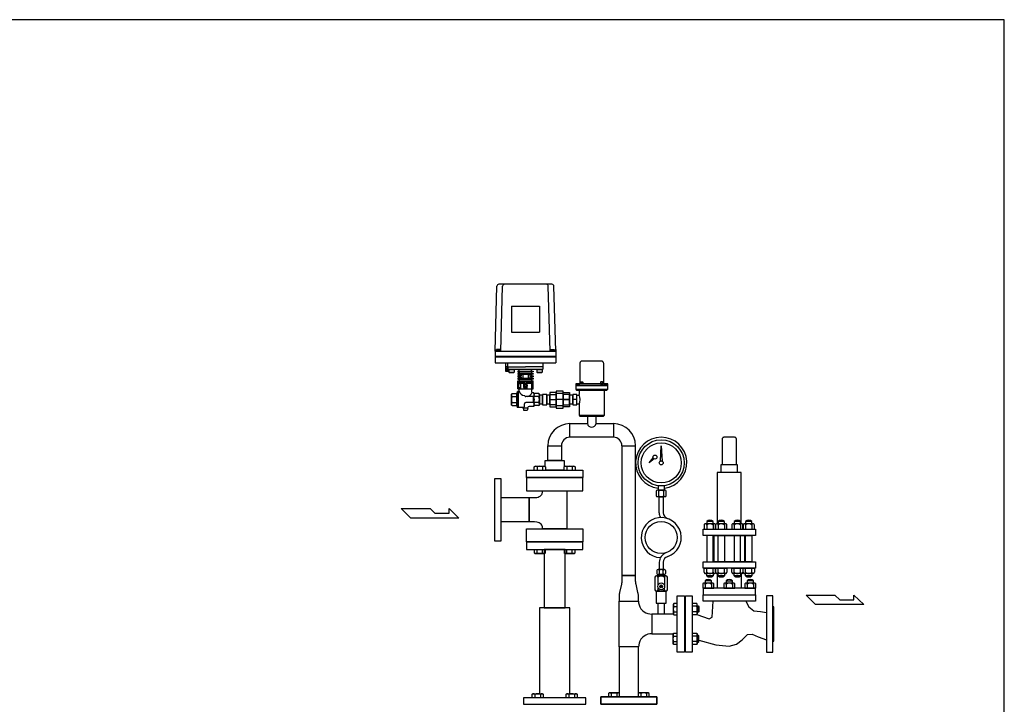
# Model space of a CAD drawing. Extents: x 180 to 4090, y 70 to 2820.
# Drawn here: x 1632 to 4090, y 1111 to 2820 of the extents above; entities that cross this region are included whole.
import ezdxf

# ---------------------------------------------------------------- set-up
doc = ezdxf.new("R2010")
doc.units = 0
doc.header["$LTSCALE"] = 40
doc.header["$MEASUREMENT"] = 0
doc.layers.get('0').update_dxf_attribs({"linetype": 'CONTINUOUS'})

# ---------------------------------------------------------------- blocks, each defined once
blk = doc.blocks.new('M16BS')
for p, q in [((8.7, 13.9), (0, 13.9)), ((8.7, 6.9), (0, 6.9)), ((10, 11.6), (8.7, 13.9)), ((10, -11.6), (10, 11.6)), ((8.7, -6.9), (0, -6.9)), ((0, -13.9), (8.7, -13.9)), ((8.7, -13.9), (10, -11.6))]:
    blk.add_line(p, q)
for centre, radius, start, end in [((3.2, 10.4), 6.54, 327.9995, 32.0005), ((-14.9, 0), 24.7, 343.6802, 16.3198), ((3.2, -10.4), 6.54, 327.9996, 32.0004)]:
    blk.add_arc(centre, radius, start, end)

msp = doc.modelspace()

# ---------------------------------------------------------------- linework, layer by layer
for p, q in [((2818.9, 1992.7), (2823.3, 2154.8)), ((2960.5, 2159.7), (2828.3, 2159.7)), ((2832.9, 1992.7), (2837.3, 2154.8)), ((2955.9, 1992.7), (2951.5, 2154.8)), ((2969.9, 1992.7), (2965.5, 2154.8)), ((2859.4, 2104.7), (2859.4, 2039.7)), ((2859.4, 2104.7), (2929.4, 2104.7)), ((2929.4, 2104.7), (2929.4, 2039.7)), ((2859.4, 2039.7), (2929.4, 2039.7)), ((2818.9, 1996.7), (2818.9, 1963.7)), ((2818.9, 1992.7), (2969.9, 1992.7)), ((2832.4, 1993.7), (2821.4, 1993.7)), ((2821.4, 1993.7), (2821.4, 1992.7)), ((2831.5, 1997.2), (2822.3, 1997.2)), ((2822.3, 1997.2), (2822.3, 1993.7)), ((2824.6, 1997.2), (2824.6, 1993.7)), ((2829.2, 1997.2), (2829.2, 1993.7)), ((2831.5, 1993.7), (2831.5, 1997.2)), ((2832.4, 1992.7), (2832.4, 1993.7)), ((2956.4, 1992.7), (2956.4, 1993.7)), ((2956.4, 1993.7), (2967.4, 1993.7)), ((2957.3, 1993.7), (2957.3, 1997.2)), ((2957.3, 1997.2), (2966.5, 1997.2)), ((2959.6, 1997.2), (2959.6, 1993.7)), ((2964.2, 1997.2), (2964.2, 1993.7)), ((2966.5, 1997.2), (2966.5, 1993.7)), ((2967.4, 1993.7), (2967.4, 1992.7)), ((2969.9, 1996.7), (2969.9, 1963.7)), ((2818.9, 1980.2), (2969.9, 1980.2)), ((2818.9, 1978.7), (2969.9, 1978.7)), ((3032, 1966.2), (3032.6, 1966.9)), ((3032.6, 1966.9), (3033.4, 1967.6)), ((3033.4, 1967.6), (3034.2, 1968.1)), ((3034.2, 1968.1), (3035.1, 1968.4)), ((3035.1, 1968.4), (3036.9, 1968.7)), ((3036.9, 1968.7), (3082.9, 1968.7)), ((3082.9, 1968.7), (3083.8, 1968.6)), ((3082.9, 1968.7), (3082.9, 1968.7)), ((3083.8, 1968.6), (3084.7, 1968.4)), ((3084.7, 1968.4), (3085.5, 1968.1)), ((3085.5, 1968.1), (3086.4, 1967.6)), ((3086.4, 1967.6), (3087.1, 1966.9)), ((3087.1, 1966.9), (3087.8, 1966.2)), ((2818.9, 1963.7), (2969.9, 1963.7)), ((2844.9, 1963.7), (2844.9, 1942.7)), ((2850.4, 1953.2), (2844.9, 1953.2)), ((2844.9, 1942.7), (2852.9, 1942.7)), ((2850.2, 1942.7), (2845.1, 1953.2)), ((2850.2, 1953.2), (2845.1, 1942.7)), ((2845.1, 1953.2), (2845.1, 1942.7)), ((2850.2, 1953.2), (2850.2, 1942.7)), ((2850.4, 1953.7), (2850.4, 1963.7)), ((2850.4, 1953.7), (2894.4, 1953.7)), ((2850.4, 1948.7), (2850.4, 1953.7)), ((2851.4, 1947.7), (2937.4, 1947.7)), ((2851.9, 1942.7), (2851.9, 1947.7)), ((2852.9, 1944.8), (2851.9, 1942.7)), ((2852.9, 1946.9), (2853.7, 1947.7)), ((2852.9, 1946.9), (2865.9, 1946.9)), ((2852.9, 1946.9), (2852.9, 1940.5)), ((2853.7, 1947.7), (2865.1, 1947.7)), ((2865.1, 1947.7), (2865.9, 1946.9)), ((2865.9, 1946.9), (2865.9, 1940.5)), ((2878.9, 1942.9), (2875.4, 1942.9)), ((2875.4, 1942.9), (2875.4, 1940.9)), ((2878.9, 1942.9), (2878.9, 1947.7)), ((2878.9, 1942.9), (2909.9, 1942.9)), ((2938.4, 1953.7), (2894.4, 1953.7)), ((2909.9, 1942.9), (2909.9, 1947.7)), ((2909.9, 1942.9), (2913.4, 1942.9)), ((2913.4, 1942.9), (2913.4, 1940.9)), ((2922.9, 1946.9), (2923.7, 1947.7)), ((2922.9, 1946.9), (2922.9, 1940.5)), ((2922.9, 1946.9), (2935.9, 1946.9)), ((2923.7, 1947.7), (2935.1, 1947.7)), ((2935.1, 1947.7), (2935.9, 1946.9)), ((2935.9, 1946.9), (2935.9, 1940.5)), ((2938.4, 1953.7), (2938.4, 1963.7)), ((2938.4, 1948.7), (2938.4, 1953.7)), ((3030.9, 1962.7), (3031, 1963.6)), ((3030.9, 1912.7), (3030.9, 1962.7)), ((3030.9, 1962.7), (3030.9, 1962.7)), ((3031, 1963.6), (3031.2, 1964.5)), ((3031.2, 1964.5), (3031.5, 1965.4)), ((3031.5, 1965.4), (3032, 1966.2)), ((3087.8, 1966.2), (3088.3, 1965.4)), ((3088.3, 1965.4), (3088.6, 1964.5)), ((3088.6, 1964.5), (3088.9, 1962.7)), ((3088.9, 1962.7), (3088.9, 1912.7)), ((2852.9, 1940.5), (2865.9, 1940.5)), ((2852.9, 1940.5), (2853.7, 1939.7)), ((2853.7, 1939.7), (2865.1, 1939.7)), ((2865.9, 1940.5), (2865.1, 1939.7)), ((2875.4, 1940.9), (2878.9, 1940.9)), ((2878.9, 1936.9), (2875.4, 1936.9)), ((2875.4, 1936.9), (2875.4, 1934.9)), ((2875.4, 1934.9), (2878.9, 1934.9)), ((2883.5, 1930.9), (2875.4, 1930.9)), ((2875.4, 1930.9), (2875.4, 1928.9)), ((2875.4, 1928.9), (2883.5, 1928.9)), ((2878.9, 1924.9), (2875.4, 1924.9)), ((2875.4, 1924.9), (2875.4, 1922.9)), ((2875.4, 1922.9), (2878.9, 1922.9)), ((2875.4, 1918.4), (2878.9, 1918.4)), ((2875.4, 1898.4), (2875.4, 1918.4)), ((2878.9, 1940.9), (2878.9, 1936.9)), ((2878.9, 1940.9), (2909.9, 1940.9)), ((2878.9, 1936.9), (2909.9, 1936.9)), ((2878.9, 1934.9), (2878.9, 1930.9)), ((2878.9, 1934.9), (2909.9, 1934.9)), ((2878.9, 1930.9), (2878.9, 1928.9)), ((2878.9, 1928.9), (2878.9, 1924.9)), ((2878.9, 1924.9), (2909.9, 1924.9)), ((2878.9, 1922.9), (2878.9, 1918.4)), ((2878.9, 1922.9), (2909.9, 1922.9)), ((2878.9, 1918.4), (2909.9, 1918.4)), ((2883.5, 1934.9), (2883.5, 1930.9)), ((2883.5, 1928.9), (2883.5, 1924.9)), ((2887.5, 1934.9), (2887.5, 1924.9)), ((2887.5, 1934.9), (2901.3, 1934.9)), ((2887.5, 1924.9), (2901.3, 1924.9)), ((2901.3, 1934.9), (2901.3, 1924.9)), ((2905.3, 1934.9), (2905.3, 1930.9)), ((2905.3, 1930.9), (2913.4, 1930.9)), ((2913.4, 1928.9), (2905.3, 1928.9)), ((2905.3, 1928.9), (2905.3, 1924.9)), ((2913.4, 1940.9), (2909.9, 1940.9)), ((2909.9, 1940.9), (2909.9, 1936.9)), ((2909.9, 1936.9), (2913.4, 1936.9)), ((2913.4, 1934.9), (2909.9, 1934.9)), ((2909.9, 1934.9), (2909.9, 1930.9)), ((2909.9, 1930.9), (2913.4, 1930.9)), ((2909.9, 1930.9), (2909.9, 1928.9)), ((2913.4, 1928.9), (2909.9, 1928.9)), ((2909.9, 1928.9), (2909.9, 1924.9)), ((2909.9, 1924.9), (2913.4, 1924.9)), ((2913.4, 1922.9), (2909.9, 1922.9)), ((2909.9, 1922.9), (2909.9, 1918.4)), ((2909.9, 1918.4), (2913.4, 1918.4)), ((2913.4, 1936.9), (2913.4, 1934.9)), ((2913.4, 1930.9), (2913.4, 1928.9)), ((2913.4, 1924.9), (2913.4, 1922.9)), ((2913.4, 1898.4), (2913.4, 1918.4)), ((2922.9, 1940.5), (2923.7, 1939.7)), ((2922.9, 1940.5), (2935.9, 1940.5)), ((2923.7, 1939.7), (2935.1, 1939.7)), ((2935.9, 1940.5), (2935.1, 1939.7)), ((2875.4, 1898.4), (2913.4, 1898.4)), ((2875.4, 1898.4), (2913.4, 1898.4)), ((2877, 1910.9), (2876.4, 1910.3)), ((2876.4, 1910.3), (2876.4, 1901.5)), ((2876.4, 1901.5), (2877, 1900.9)), ((2876.7, 1915.9), (2876.7, 1912.9)), ((2876.7, 1915.9), (2912.1, 1915.9)), ((2876.7, 1912.9), (2892.9, 1912.9)), ((2877, 1910.9), (2877, 1900.9)), ((2881.8, 1910.9), (2877, 1910.9)), ((2881.8, 1900.9), (2877, 1900.9)), ((2878.4, 1892.7), (2878.4, 1898.4)), ((2881.8, 1910.9), (2881.8, 1900.9)), ((2881.8, 1910.9), (2882.4, 1910.3)), ((2881.8, 1900.9), (2882.4, 1901.5)), ((2882.4, 1912.9), (2882.4, 1898.9)), ((2882.4, 1911.9), (2882.4, 1902.6)), ((2882.4, 1910.3), (2882.4, 1902.6)), ((2882.4, 1898.9), (2892.9, 1898.9)), ((2896.6, 1908.5), (2892.2, 1908.5)), ((2896.6, 1903.5), (2892.2, 1903.5)), ((2892.9, 1912.9), (2892.9, 1909)), ((2895.9, 1909), (2892.9, 1909)), ((2896.2, 1903), (2892.9, 1903)), ((2892.9, 1903), (2892.9, 1898.9)), ((2895.9, 1912.9), (2895.9, 1909)), ((2895.9, 1912.9), (2912.1, 1912.9)), ((2895.9, 1903), (2895.9, 1898.9)), ((2895.9, 1898.9), (2909.9, 1898.9)), ((2909.9, 1912.9), (2909.9, 1898.9)), ((2911.9, 1909), (2909.9, 1909)), ((2912.4, 1908.5), (2909.9, 1908.5)), ((2912.4, 1903.5), (2909.9, 1903.5)), ((2911.9, 1903), (2909.9, 1903)), ((2910.4, 1890.7), (2910.4, 1898.4)), ((2911.9, 1909), (2912.4, 1908.5)), ((2911.9, 1909), (2911.9, 1903)), ((2912.4, 1903.5), (2911.9, 1903)), ((2912.1, 1915.9), (2912.1, 1912.9)), ((2912.4, 1908.5), (2912.4, 1903.5)), ((3099.9, 1910.7), (3019.9, 1910.7)), ((3019.9, 1910.7), (3028.9, 1910.7)), ((3019.9, 1910.7), (3019.9, 1906.7)), ((3019.9, 1906.7), (3099.9, 1906.7)), ((3099.9, 1906.7), (3019.9, 1906.7)), ((3019.9, 1906.7), (3019.9, 1897.7)), ((3019.9, 1897.7), (3099.9, 1897.7)), ((3019.9, 1897.7), (3021.9, 1895.7)), ((3021.9, 1895.7), (3097.9, 1895.7)), ((3028.4, 1895.7), (3028.4, 1884.2)), ((3028.9, 1910.7), (3029.2, 1910.7)), ((3028.9, 1910.7), (3028.9, 1910.7)), ((3029.2, 1910.7), (3029.5, 1910.8)), ((3029.5, 1910.8), (3029.8, 1910.9)), ((3029.8, 1910.9), (3030.1, 1911.1)), ((3030.1, 1911.1), (3030.3, 1911.3)), ((3030.3, 1911.3), (3030.5, 1911.5)), ((3030.5, 1911.5), (3030.7, 1911.8)), ((3030.7, 1911.8), (3030.8, 1912.1)), ((3030.8, 1912.1), (3030.9, 1912.7)), ((3032.1, 1915.4), (3033.1, 1916.4)), ((3032.1, 1910.7), (3032.1, 1915.4)), ((3032.1, 1915.4), (3038.1, 1915.4)), ((3038.1, 1910.7), (3032.1, 1910.7)), ((3033.1, 1916.4), (3037.1, 1916.4)), ((3037.1, 1916.4), (3038.1, 1915.4)), ((3038.1, 1915.4), (3038.1, 1910.7)), ((3082.6, 1916.4), (3081.6, 1915.4)), ((3081.6, 1915.4), (3081.6, 1910.7)), ((3087.6, 1915.4), (3081.6, 1915.4)), ((3081.6, 1910.7), (3087.6, 1910.7)), ((3086.6, 1916.4), (3082.6, 1916.4)), ((3087.6, 1915.4), (3086.6, 1916.4)), ((3087.6, 1910.7), (3087.6, 1915.4)), ((3088.9, 1912.7), (3088.9, 1912.4)), ((3088.9, 1912.7), (3088.9, 1912.7)), ((3088.9, 1912.4), (3089, 1912.1)), ((3089, 1912.1), (3089.1, 1911.8)), ((3089.1, 1911.8), (3089.3, 1911.5)), ((3089.3, 1911.5), (3089.5, 1911.3)), ((3089.5, 1911.3), (3089.7, 1911.1)), ((3089.7, 1911.1), (3090, 1910.9)), ((3090, 1910.9), (3090.3, 1910.8)), ((3090.3, 1910.8), (3090.9, 1910.7)), ((3090.9, 1910.7), (3099.9, 1910.7)), ((3091.4, 1832.7), (3091.4, 1895.7)), ((3097.9, 1895.7), (3099.9, 1897.7)), ((3099.9, 1906.7), (3099.9, 1910.7)), ((3099.9, 1897.7), (3099.9, 1906.7)), ((2860.9, 1886.7), (2859.4, 1885.2)), ((2859.4, 1871.7), (2859.4, 1885.2)), ((2859.4, 1858.2), (2859.4, 1871.7)), ((2860.9, 1886.7), (2871.4, 1886.7)), ((2860.9, 1879.2), (2873.4, 1879.2)), ((2873.4, 1888.7), (2874.4, 1891.7)), ((2877.4, 1891.7), (2874.4, 1891.7)), ((2874.4, 1851.7), (2874.4, 1891.7)), ((2877.4, 1891.7), (2878.4, 1892.7)), ((2877.4, 1851.7), (2877.4, 1891.7)), ((2914.4, 1879.2), (2895.4, 1879.2)), ((2915.4, 1888.7), (2912.4, 1888.7)), ((2913.4, 1879.2), (2913.4, 1864.2)), ((2915.4, 1888.7), (2915.4, 1880.2)), ((2927.9, 1879.2), (2915.4, 1879.2)), ((2927.9, 1886.7), (2917.4, 1886.7)), ((2927.9, 1886.7), (2929.4, 1885.2)), ((2929.4, 1871.7), (2929.4, 1885.2)), ((2937.4, 1882.6), (2929.4, 1882.6)), ((2929.4, 1882.6), (2929.4, 1860.9)), ((2929.4, 1882.6), (2929.4, 1860.9)), ((2929.4, 1858.2), (2929.4, 1871.7)), ((2937.4, 1884.7), (2937.4, 1858.7)), ((2947.4, 1884.7), (2937.4, 1884.7)), ((2937.4, 1860.9), (2937.4, 1882.6)), ((2947.4, 1858.7), (2947.4, 1884.7)), ((2947.4, 1882.6), (2947.4, 1860.9)), ((2955.4, 1882.6), (2947.4, 1882.6)), ((2955.4, 1889.7), (2955.4, 1853.7)), ((2971.4, 1889.7), (2955.4, 1889.7)), ((2955.4, 1859), (2955.4, 1884.4)), ((2955.4, 1884.4), (2971.4, 1884.4)), ((2955.4, 1860.9), (2955.4, 1882.6)), ((2955.4, 1871.7), (2971.4, 1871.7)), ((2971.4, 1892.7), (2971.4, 1850.7)), ((2988.4, 1892.7), (2971.4, 1892.7)), ((2971.4, 1853.7), (2971.4, 1889.7)), ((2971.4, 1886.6), (2971.4, 1856.9)), ((2988.4, 1886.6), (2971.4, 1886.6)), ((2971.4, 1884.4), (2971.4, 1859)), ((2988.4, 1871.7), (2971.4, 1871.7)), ((3004.4, 1871.7), (2983.4, 1871.7)), ((2988.4, 1850.7), (2988.4, 1892.7)), ((2988.4, 1889.7), (3004.4, 1889.7)), ((2988.4, 1853.7), (2988.4, 1889.7)), ((2988.4, 1856.9), (2988.4, 1886.6)), ((3004.4, 1884.4), (2988.4, 1884.4)), ((2988.4, 1884.4), (2988.4, 1859)), ((2988.4, 1871.7), (3004.4, 1871.7)), ((3004.4, 1889.7), (3004.4, 1853.7)), ((3004.4, 1859), (3004.4, 1884.4)), ((3004.4, 1882.6), (3004.4, 1860.9)), ((3012.4, 1882.6), (3004.4, 1882.6)), ((3012.4, 1884.7), (3012.4, 1858.7)), ((3022.4, 1884.7), (3012.4, 1884.7)), ((3012.4, 1860.9), (3012.4, 1882.6)), ((3022.4, 1871.7), (3012.4, 1871.7)), ((3022.4, 1858.7), (3022.4, 1884.7)), ((3022.4, 1882.6), (3029.1, 1882.6)), ((2860.9, 1856.7), (2859.4, 1858.2)), ((2860.9, 1864.2), (2873.4, 1864.2)), ((2860.9, 1856.7), (2871.4, 1856.7)), ((2873.4, 1854.7), (2874.4, 1851.7)), ((2889.4, 1851.7), (2874.4, 1851.7)), ((2888.4, 1850.2), (2888.4, 1851.7)), ((2888.4, 1850.2), (2890.4, 1844.7)), ((2900.4, 1850.2), (2888.4, 1850.2)), ((2898.4, 1844.7), (2890.4, 1844.7)), ((2892.4, 1854.7), (2892.4, 1861.2)), ((2914.4, 1864.2), (2895.4, 1864.2)), ((2900.4, 1850.2), (2898.4, 1844.7)), ((2900.4, 1850.2), (2900.4, 1851.7)), ((2915.4, 1854.7), (2903.4, 1854.7)), ((2927.9, 1864.2), (2915.4, 1864.2)), ((2915.4, 1863.2), (2915.4, 1854.7)), ((2927.9, 1856.7), (2917.4, 1856.7)), ((2927.9, 1856.7), (2929.4, 1858.2)), ((2929.4, 1860.9), (2937.4, 1860.9)), ((2937.4, 1858.7), (2947.4, 1858.7)), ((2947.4, 1860.9), (2955.4, 1860.9)), ((2971.4, 1859), (2955.4, 1859)), ((2955.4, 1853.7), (2971.4, 1853.7)), ((2971.4, 1856.9), (2988.4, 1856.9)), ((2971.4, 1850.7), (2988.4, 1850.7)), ((2988.4, 1859), (3004.4, 1859)), ((3004.4, 1853.7), (2988.4, 1853.7)), ((3004.4, 1860.9), (3012.4, 1860.9)), ((3012.4, 1858.7), (3022.4, 1858.7)), ((3022.4, 1860.9), (3029, 1860.9)), ((3028.4, 1859.2), (3028.4, 1832.7)), ((3028.4, 1832.7), (3091.4, 1832.7)), ((3028.4, 1832.7), (3030.4, 1830.7)), ((3030.4, 1830.7), (3089.4, 1830.7)), ((3070.7, 1830.7), (3049, 1830.7)), ((3049, 1830.7), (3049, 1811.7)), ((3070.7, 1811.7), (3070.7, 1830.7)), ((3089.4, 1830.7), (3091.4, 1832.7)), ((3005.5, 1777.7), (3005.5, 1811.7)), ((3005.5, 1811.7), (3049, 1811.7)), ((3070.7, 1811.7), (3114.3, 1811.7)), ((3114.3, 1811.7), (3114.3, 1777.7)), ((3114.3, 1777.7), (3005.5, 1777.7)), ((3385.6, 1774.2), (3385.4, 1772.7)), ((3385.4, 1772.7), (3385.4, 1709.7)), ((3385.9, 1774.9), (3385.6, 1774.2)), ((3386.3, 1775.6), (3385.9, 1774.9)), ((3386.9, 1776.2), (3386.3, 1775.6)), ((3387.5, 1776.8), (3386.9, 1776.2)), ((3388.2, 1777.2), (3387.5, 1776.8)), ((3388.9, 1777.5), (3388.2, 1777.2)), ((3389.7, 1777.7), (3388.9, 1777.5)), ((3390.4, 1777.7), (3389.7, 1777.7)), ((3416.4, 1777.7), (3390.4, 1777.7)), ((3390.4, 1777.7), (3390.4, 1777.7)), ((3417.9, 1777.5), (3416.4, 1777.7)), ((3418.6, 1777.2), (3417.9, 1777.5)), ((3419.3, 1776.8), (3418.6, 1777.2)), ((3419.9, 1776.2), (3419.3, 1776.8)), ((3420.5, 1775.6), (3419.9, 1776.2)), ((3420.9, 1774.9), (3420.5, 1775.6)), ((3421.2, 1774.2), (3420.9, 1774.9)), ((3421.3, 1773.4), (3421.2, 1774.2)), ((3421.4, 1772.7), (3421.3, 1773.4)), ((3421.4, 1709.7), (3421.4, 1772.7)), ((3421.4, 1772.7), (3421.4, 1772.7)), ((2950.4, 1719.7), (2950.4, 1756.6)), ((2950.4, 1756.6), (2984.4, 1756.6)), ((2984.4, 1756.6), (2984.4, 1719.7)), ((3135.4, 1756.6), (3135.4, 1432.4)), ((3135.4, 1756.6), (3169.4, 1756.6)), ((3169.4, 1432.4), (3169.4, 1756.6)), ((3231.4, 1718.4), (3233.4, 1756.2)), ((3233.4, 1756.2), (3235.4, 1718.4)), ((3203.4, 1713.8), (3213.2, 1726.1)), ((3216.2, 1723.5), (3203.4, 1713.8)), ((3213.2, 1726.1), (3216.2, 1723.5)), ((2916.4, 1704.3), (2918.6, 1705.6)), ((2916.4, 1695.7), (2916.4, 1704.3)), ((2918.6, 1705.6), (2941.9, 1705.6)), ((2923.3, 1704.3), (2923.3, 1695.7)), ((2937.2, 1704.3), (2937.2, 1695.7)), ((2941.9, 1705.6), (2944.1, 1704.3)), ((2943.4, 1719.7), (2991.4, 1719.7)), ((2943.4, 1704.7), (2943.4, 1719.7)), ((2944.1, 1704.3), (2944.1, 1695.7)), ((2984.4, 1719.7), (2950.4, 1719.7)), ((2990.7, 1704.3), (2992.9, 1705.6)), ((2990.7, 1695.7), (2990.7, 1704.3)), ((2991.4, 1719.7), (2991.4, 1704.7)), ((2992.9, 1705.6), (3016.2, 1705.6)), ((2997.6, 1704.3), (2997.6, 1695.7)), ((3011.4, 1704.3), (3011.4, 1695.7)), ((3016.2, 1705.6), (3018.4, 1704.3)), ((3018.4, 1704.3), (3018.4, 1695.7)), ((3235.4, 1718.4), (3231.4, 1718.4)), ((3383.4, 1709.7), (3423.4, 1709.7)), ((3383.4, 1689.7), (3383.4, 1709.7)), ((3423.4, 1709.7), (3423.4, 1689.7)), ((2817.4, 1674.2), (2817.4, 1519.2)), ((2833.4, 1674.2), (2817.4, 1674.2)), ((2833.4, 1519.2), (2833.4, 1674.2)), ((2897.4, 1695.7), (3037.4, 1695.7)), ((2897.4, 1677.7), (2897.4, 1695.7)), ((3037.4, 1677.7), (2897.4, 1677.7)), ((2897.4, 1676.7), (2897.4, 1644.2)), ((3037.4, 1676.7), (2897.4, 1676.7)), ((2991.4, 1695.7), (2943.4, 1695.7)), ((3037.4, 1695.7), (3037.4, 1677.7)), ((3037.4, 1644.2), (3037.4, 1676.7)), ((3373.4, 1689.7), (3373.4, 1561.7)), ((3433.4, 1689.7), (3373.4, 1689.7)), ((3423.4, 1689.7), (3383.4, 1689.7)), ((3433.4, 1561.7), (3433.4, 1689.7)), ((3225.4, 1656.9), (3225.4, 1645.4)), ((3241.4, 1656.9), (3225.4, 1656.9)), ((3241.4, 1645.4), (3241.4, 1656.9)), ((2833.4, 1627), (2903.9, 1627)), ((2833.4, 1566.5), (2833.4, 1627)), ((2897.4, 1644.2), (3037.4, 1644.2)), ((2903.9, 1627), (2903.9, 1566.5)), ((2903.9, 1566.5), (2903.9, 1627)), ((2903.9, 1627), (2917.1, 1627)), ((2917.1, 1627), (2920, 1627.1)), ((2917.1, 1627), (2917.1, 1627)), ((2920, 1627.1), (2923, 1627.6)), ((2923, 1627.6), (2926, 1628.4)), ((2926, 1628.4), (2928.8, 1629.6)), ((2928.8, 1629.6), (2931.3, 1631.1)), ((2931.3, 1631.1), (2933.4, 1632.8)), ((2933.4, 1632.8), (2935.1, 1634.8)), ((2935.1, 1634.8), (2936.3, 1636.9)), ((2936.3, 1636.9), (2937.1, 1641)), ((2937.1, 1644.2), (2997.6, 1644.2)), ((2937.1, 1641), (2937.1, 1644.2)), ((2997.6, 1644.2), (2997.6, 1549.2)), ((3220.7, 1643.4), (3220.7, 1631.4)), ((3242.9, 1645.4), (3223.8, 1645.4)), ((3242.9, 1629.4), (3223.8, 1629.4)), ((3225.4, 1645.4), (3241.4, 1645.4)), ((3227, 1643.4), (3227, 1631.4)), ((3228.4, 1589.3), (3228.4, 1629.4)), ((3228.4, 1629.4), (3238.4, 1629.4)), ((3238.4, 1629.4), (3238.4, 1589.3)), ((3239.7, 1631.4), (3239.8, 1643.4)), ((3246.1, 1631.4), (3246.1, 1643.4)), ((2608.2, 1576.1), (2584.2, 1600.1)), ((2584.2, 1600.1), (2656.2, 1600.1)), ((2656.2, 1600.1), (2668.2, 1588.1)), ((2703.7, 1600.1), (2728.2, 1576.1)), ((2703.7, 1588.1), (2703.7, 1600.1)), ((2728.2, 1576.1), (2608.2, 1576.1)), ((2668.2, 1588.1), (2703.7, 1588.1)), ((2903.9, 1566.5), (2833.4, 1566.5)), ((2897.4, 1549.2), (3037.4, 1549.2)), ((2897.4, 1516.7), (2897.4, 1549.2)), ((2917.1, 1566.5), (2903.9, 1566.5)), ((2923, 1565.8), (2917.1, 1566.5)), ((2926, 1565), (2923, 1565.8)), ((2928.8, 1563.8), (2926, 1565)), ((2931.3, 1562.3), (2928.8, 1563.8)), ((2933.4, 1560.6), (2931.3, 1562.3)), ((2935.1, 1558.6), (2933.4, 1560.6)), ((2936.3, 1556.5), (2935.1, 1558.6)), ((2936.9, 1554.4), (2936.3, 1556.5)), ((2937.1, 1552.4), (2936.9, 1554.4)), ((2937.1, 1552.4), (2937.1, 1552.4)), ((2937.1, 1549.2), (2937.1, 1552.4)), ((2997.6, 1549.2), (2937.1, 1549.2)), ((3037.4, 1549.2), (3037.4, 1516.7)), ((3340.9, 1558.3), (3340.9, 1548.7)), ((3365.8, 1561.7), (3343.9, 1561.7)), ((3346.9, 1567.5), (3346.9, 1561.7)), ((3362.9, 1567.5), (3346.9, 1567.5)), ((3346.9, 1558.3), (3346.9, 1548.7)), ((3362.9, 1561.7), (3362.9, 1567.5)), ((3362.9, 1558.3), (3362.9, 1548.7)), ((3368.9, 1548.7), (3368.9, 1558.3)), ((3369.3, 1558.3), (3369.3, 1548.7)), ((3394.2, 1561.7), (3372.3, 1561.7)), ((3391.3, 1567.5), (3375.3, 1567.5)), ((3375.3, 1567.5), (3375.3, 1561.7)), ((3375.3, 1558.3), (3375.3, 1548.7)), ((3391.3, 1561.7), (3391.3, 1567.5)), ((3391.3, 1558.3), (3391.3, 1548.7)), ((3397.3, 1548.7), (3397.3, 1558.3)), ((3409.5, 1558.3), (3409.5, 1548.7)), ((3434.4, 1561.7), (3412.4, 1561.7)), ((3415.5, 1567.5), (3415.5, 1561.7)), ((3431.5, 1567.5), (3415.5, 1567.5)), ((3415.5, 1558.3), (3415.5, 1548.7)), ((3431.5, 1561.7), (3431.5, 1567.5)), ((3431.5, 1558.3), (3431.5, 1548.7)), ((3437.5, 1548.7), (3437.5, 1558.3)), ((3437.9, 1558.3), (3437.9, 1548.7)), ((3462.8, 1561.7), (3440.9, 1561.7)), ((3443.9, 1567.5), (3443.9, 1561.7)), ((3459.9, 1567.5), (3443.9, 1567.5)), ((3443.9, 1558.3), (3443.9, 1548.7)), ((3459.9, 1561.7), (3459.9, 1567.5)), ((3459.9, 1558.3), (3459.9, 1548.7)), ((3465.9, 1548.7), (3465.9, 1558.3)), ((3338.4, 1548.7), (3468.4, 1548.7)), ((3338.4, 1532.7), (3338.4, 1548.7)), ((3468.4, 1532.7), (3338.4, 1532.7)), ((3340.9, 1548.7), (3368.9, 1548.7)), ((3346.9, 1532.7), (3346.9, 1466.7)), ((3362.9, 1532.7), (3346.9, 1532.7)), ((3362.9, 1466.7), (3362.9, 1532.7)), ((3365.4, 1532.7), (3441.4, 1532.7)), ((3365.4, 1466.7), (3365.4, 1532.7)), ((3369.3, 1548.7), (3397.3, 1548.7)), ((3375.3, 1532.7), (3391.3, 1532.7)), ((3375.3, 1466.7), (3375.3, 1532.7)), ((3391.3, 1532.7), (3391.3, 1466.7)), ((3409.5, 1548.7), (3437.5, 1548.7)), ((3415.5, 1532.7), (3415.5, 1466.7)), ((3431.5, 1532.7), (3415.5, 1532.7)), ((3431.5, 1466.7), (3431.5, 1532.7)), ((3437.9, 1548.7), (3465.9, 1548.7)), ((3441.4, 1532.7), (3441.4, 1466.7)), ((3443.9, 1466.7), (3443.9, 1532.7)), ((3443.9, 1532.7), (3459.9, 1532.7)), ((3459.9, 1532.7), (3459.9, 1466.7)), ((3468.4, 1548.7), (3468.4, 1532.7)), ((2817.4, 1519.2), (2833.4, 1519.2)), ((3037.4, 1516.7), (2897.4, 1516.7)), ((3037.4, 1515.7), (2897.4, 1515.7)), ((2897.4, 1515.7), (2897.4, 1497.7)), ((3037.4, 1497.7), (3037.4, 1515.7)), ((2897.4, 1497.7), (3037.4, 1497.7)), ((2916.4, 1497.7), (2916.4, 1489.1)), ((2916.4, 1489.1), (2918.6, 1487.8)), ((2918.6, 1487.8), (2941.9, 1487.8)), ((2923.3, 1489.1), (2923.3, 1497.7)), ((2937.2, 1489.1), (2937.2, 1497.7)), ((2941.4, 1497.7), (2941.4, 1351.7)), ((2993.4, 1497.7), (2941.4, 1497.7)), ((2941.9, 1487.8), (2944.1, 1489.1)), ((2944.1, 1489.1), (2944.1, 1497.7)), ((2990.7, 1497.7), (2990.7, 1489.1)), ((2990.7, 1489.1), (2992.9, 1487.8)), ((2992.9, 1487.8), (3016.2, 1487.8)), ((2993.4, 1351.7), (2993.4, 1497.7)), ((2997.6, 1489.1), (2997.6, 1497.7)), ((3011.4, 1489.1), (3011.4, 1497.7)), ((3016.2, 1487.8), (3018.4, 1489.1)), ((3018.4, 1489.1), (3018.4, 1497.7)), ((3228.4, 1465.6), (3228.4, 1447.4)), ((3238.4, 1465.6), (3238.4, 1447.4)), ((3338.4, 1466.7), (3468.4, 1466.7)), ((3338.4, 1450.7), (3338.4, 1466.7)), ((3468.4, 1450.7), (3338.4, 1450.7)), ((3340.9, 1450.7), (3368.9, 1450.7)), ((3340.9, 1441.1), (3340.9, 1450.7)), ((3346.9, 1466.7), (3362.9, 1466.7)), ((3346.9, 1441.1), (3346.9, 1450.7)), ((3362.9, 1441.1), (3362.9, 1450.7)), ((3441.4, 1466.7), (3365.4, 1466.7)), ((3368.9, 1450.7), (3368.9, 1441.1)), ((3369.3, 1450.7), (3397.3, 1450.7)), ((3369.3, 1441.1), (3369.3, 1450.7)), ((3391.3, 1466.7), (3375.3, 1466.7)), ((3375.3, 1441.1), (3375.3, 1450.7)), ((3391.3, 1441.1), (3391.3, 1450.7)), ((3397.3, 1450.7), (3397.3, 1441.1)), ((3409.5, 1450.7), (3437.5, 1450.7)), ((3409.5, 1441.1), (3409.5, 1450.7)), ((3415.5, 1466.7), (3431.5, 1466.7)), ((3415.5, 1441.1), (3415.5, 1450.7)), ((3431.5, 1441.1), (3431.5, 1450.7)), ((3437.5, 1450.7), (3437.5, 1441.1)), ((3437.9, 1450.7), (3465.9, 1450.7)), ((3437.9, 1441.1), (3437.9, 1450.7)), ((3459.9, 1466.7), (3443.9, 1466.7)), ((3443.9, 1441.1), (3443.9, 1450.7)), ((3459.9, 1441.1), (3459.9, 1450.7)), ((3465.9, 1450.7), (3465.9, 1441.1)), ((3468.4, 1466.7), (3468.4, 1450.7)), ((3135.4, 1432.4), (3169.4, 1432.4)), ((3169.4, 1432.4), (3135.4, 1432.4)), ((3135.4, 1432.4), (3135.4, 1422.2)), ((3135.4, 1432.4), (3135.4, 1432.4)), ((3169.4, 1422.2), (3169.4, 1432.4)), ((3217.8, 1428.8), (3217.8, 1396.7)), ((3245.1, 1431.8), (3221.7, 1431.8)), ((3222.4, 1445.4), (3222.4, 1437.4)), ((3241.4, 1447.4), (3225.4, 1447.4)), ((3225.4, 1435.4), (3241.4, 1435.4)), ((3225.6, 1408.9), (3225.6, 1428.8)), ((3228.4, 1445.4), (3228.4, 1437.4)), ((3228.4, 1435.4), (3228.4, 1431.8)), ((3238.4, 1435.4), (3228.4, 1435.4)), ((3228.4, 1431.8), (3238.4, 1431.8)), ((3238.4, 1437.4), (3238.4, 1445.4)), ((3238.4, 1431.8), (3238.4, 1435.4)), ((3241.2, 1428.8), (3241.2, 1408.9)), ((3244.4, 1445.4), (3244.4, 1437.4)), ((3249, 1396.7), (3249, 1428.8)), ((3365.8, 1437.7), (3343.9, 1437.7)), ((3346.9, 1431.9), (3346.9, 1437.7)), ((3362.9, 1431.9), (3346.9, 1431.9)), ((3362.9, 1437.7), (3362.9, 1431.9)), ((3394.2, 1437.7), (3372.3, 1437.7)), ((3373.4, 1437.7), (3373.4, 1400.7)), ((3375.3, 1431.9), (3375.3, 1437.7)), ((3391.3, 1431.9), (3375.3, 1431.9)), ((3391.3, 1437.7), (3391.3, 1431.9)), ((3434.4, 1437.7), (3412.4, 1437.7)), ((3415.5, 1431.9), (3415.5, 1437.7)), ((3431.5, 1431.9), (3415.5, 1431.9)), ((3431.5, 1437.7), (3431.5, 1431.9)), ((3433.4, 1437.7), (3433.4, 1400.7)), ((3462.8, 1437.7), (3440.9, 1437.7)), ((3443.9, 1431.9), (3443.9, 1437.7)), ((3459.9, 1431.9), (3443.9, 1431.9)), ((3459.9, 1437.7), (3459.9, 1431.9)), ((3134.1, 1411), (3129.4, 1390.3)), ((3134.6, 1413.2), (3134.1, 1411)), ((3134.8, 1414.3), (3134.6, 1413.2)), ((3134.9, 1415.4), (3134.8, 1414.3)), ((3135.1, 1416.6), (3134.9, 1415.4)), ((3135.2, 1417.7), (3135.1, 1416.6)), ((3135.3, 1418.8), (3135.2, 1417.7)), ((3135.4, 1421.1), (3135.3, 1419.9)), ((3135.3, 1419.9), (3135.3, 1418.8)), ((3135.4, 1422.2), (3135.4, 1421.1)), ((3135.4, 1422.2), (3135.4, 1422.2)), ((3169.4, 1419.9), (3169.4, 1422.2)), ((3169.5, 1418.8), (3169.4, 1419.9)), ((3169.6, 1417.7), (3169.5, 1418.8)), ((3169.7, 1416.6), (3169.6, 1417.7)), ((3169.9, 1415.4), (3169.7, 1416.6)), ((3170, 1414.3), (3169.9, 1415.4)), ((3170.2, 1413.2), (3170, 1414.3)), ((3170.4, 1412.1), (3170.2, 1413.2)), ((3170.7, 1411), (3170.4, 1412.1)), ((3175.4, 1390.3), (3170.7, 1411)), ((3170.7, 1411), (3170.7, 1411)), ((3225.6, 1396.7), (3225.6, 1402.2)), ((3236.9, 1405.5), (3229.9, 1405.5)), ((3241.2, 1396.7), (3241.2, 1402.2)), ((3336.9, 1410.3), (3336.9, 1400.7)), ((3361.8, 1413.7), (3339.9, 1413.7)), ((3358.9, 1419.5), (3342.9, 1419.5)), ((3342.9, 1419.5), (3342.9, 1413.7)), ((3342.9, 1410.3), (3342.9, 1400.7)), ((3358.9, 1413.7), (3358.9, 1419.5)), ((3358.9, 1410.3), (3358.9, 1400.7)), ((3358.9, 1410.3), (3358.9, 1410.3)), ((3364.9, 1400.7), (3364.9, 1410.3)), ((3389.4, 1410.3), (3389.4, 1400.7)), ((3414.3, 1413.7), (3392.4, 1413.7)), ((3395.4, 1419.5), (3395.4, 1413.7)), ((3395.4, 1419.5), (3411.4, 1419.5)), ((3395.4, 1410.3), (3395.4, 1400.7)), ((3411.4, 1413.7), (3411.4, 1419.5)), ((3411.4, 1410.3), (3411.4, 1400.7)), ((3417.4, 1400.7), (3417.4, 1410.3)), ((3441.9, 1410.3), (3441.9, 1400.7)), ((3466.8, 1413.7), (3444.9, 1413.7)), ((3447.9, 1419.5), (3447.9, 1413.7)), ((3463.9, 1419.5), (3447.9, 1419.5)), ((3447.9, 1410.3), (3447.9, 1400.7)), ((3463.9, 1413.7), (3463.9, 1419.5)), ((3463.9, 1410.3), (3463.9, 1400.7)), ((3463.9, 1410.3), (3463.9, 1410.3)), ((3469.9, 1400.7), (3469.9, 1410.3)), ((3128.2, 1382.5), (3128.1, 1381.4)), ((3128.1, 1381.4), (3128.1, 1379.1)), ((3128.1, 1379.1), (3128.1, 1368.9)), ((3128.3, 1383.6), (3128.2, 1382.5)), ((3128.4, 1384.7), (3128.3, 1383.6)), ((3128.6, 1385.9), (3128.4, 1384.7)), ((3128.7, 1387), (3128.6, 1385.9)), ((3128.9, 1388.1), (3128.7, 1387)), ((3129.1, 1389.2), (3128.9, 1388.1)), ((3129.4, 1390.3), (3129.1, 1389.2)), ((3129.4, 1390.3), (3129.4, 1390.3)), ((3175.9, 1388.1), (3175.4, 1390.3)), ((3176.1, 1387), (3175.9, 1388.1)), ((3176.2, 1385.9), (3176.1, 1387)), ((3176.4, 1384.7), (3176.2, 1385.9)), ((3176.5, 1383.6), (3176.4, 1384.7)), ((3176.6, 1382.5), (3176.5, 1383.6)), ((3176.6, 1381.4), (3176.6, 1382.5)), ((3176.7, 1380.2), (3176.6, 1381.4)), ((3176.7, 1379.1), (3176.7, 1380.2)), ((3176.7, 1379.1), (3176.7, 1379.1)), ((3176.7, 1368.9), (3176.7, 1379.1)), ((3221, 1393.7), (3221, 1363.6)), ((3245.8, 1393.7), (3221, 1393.7)), ((3221.7, 1393.7), (3245.1, 1393.7)), ((3245.8, 1363.6), (3245.8, 1393.7)), ((3273.4, 1241.7), (3273.4, 1381.7)), ((3273.4, 1381.7), (3291.4, 1381.7)), ((3291.4, 1381.7), (3291.4, 1241.7)), ((3294.4, 1241.7), (3294.4, 1381.7)), ((3294.4, 1354.2), (3294.4, 1381.7)), ((3294.4, 1381.7), (3310.4, 1381.7)), ((3310.4, 1381.7), (3310.4, 1241.7)), ((3336.9, 1400.7), (3364.9, 1400.7)), ((3338.4, 1400.7), (3338.4, 1384.7)), ((3468.4, 1400.7), (3338.4, 1400.7)), ((3338.4, 1384.7), (3468.4, 1384.7)), ((3338.4, 1384.7), (3468.4, 1384.7)), ((3338.4, 1368.7), (3338.4, 1384.7)), ((3358.9, 1400.7), (3358.9, 1400.7)), ((3389.4, 1400.7), (3417.4, 1400.7)), ((3441.9, 1400.7), (3469.9, 1400.7)), ((3463.9, 1400.7), (3463.9, 1400.7)), ((3468.4, 1384.7), (3468.4, 1400.7)), ((3468.4, 1384.7), (3468.4, 1368.7)), ((3496.4, 1381.7), (3496.4, 1241.7)), ((3512.4, 1381.7), (3496.4, 1381.7)), ((3512.4, 1241.7), (3512.4, 1381.7)), ((3512.4, 1356.2), (3512.4, 1381.7)), ((3595, 1384), (3667, 1384)), ((3619, 1360), (3595, 1384)), ((3667, 1384), (3679, 1372)), ((3714.4, 1384), (3739, 1360)), ((3714.4, 1372), (3714.4, 1384)), ((3128.1, 1254.5), (3128.1, 1368.9)), ((3128.1, 1368.9), (3176.7, 1368.9)), ((3128.1, 1368.9), (3176.7, 1368.9)), ((3176.7, 1368.9), (3177, 1364.1)), ((3176.7, 1368.9), (3176.7, 1368.9)), ((3177, 1364.1), (3178.1, 1359.2)), ((3178.1, 1359.2), (3180.1, 1354.4)), ((3180.1, 1354.4), (3182.8, 1349.8)), ((3221, 1363.6), (3245.8, 1363.6)), ((3224.7, 1363.6), (3224.7, 1336)), ((3242, 1336), (3242, 1363.6)), ((3292.4, 1354.2), (3294.4, 1354.2)), ((3292.4, 1269.2), (3292.4, 1354.2)), ((3322.1, 1362.7), (3310.4, 1362.7)), ((3322.1, 1355.8), (3310.4, 1355.8)), ((3323.4, 1360.5), (3322.1, 1362.7)), ((3323.4, 1337.2), (3323.4, 1360.5)), ((3323.4, 1356.8), (3326.3, 1356.8)), ((3326.3, 1340.8), (3326.3, 1356.8)), ((3326.3, 1356.8), (3327.4, 1355.7)), ((3327.4, 1355.7), (3327.4, 1341.9)), ((3468.4, 1368.7), (3338.4, 1368.7)), ((3360.9, 1329), (3363, 1368.7)), ((3444.4, 1368.7), (3452.1, 1354.6)), ((3452.1, 1354.6), (3464.3, 1344.7)), ((3512.5, 1355.6), (3512.4, 1356.2)), ((3512.6, 1355.3), (3512.5, 1355.6)), ((3512.8, 1355), (3512.6, 1355.3)), ((3513, 1354.8), (3512.8, 1355)), ((3513.2, 1354.6), (3513, 1354.8)), ((3513.5, 1354.4), (3513.2, 1354.6)), ((3513.8, 1354.3), (3513.5, 1354.4)), ((3514.1, 1354.2), (3513.8, 1354.3)), ((3514.4, 1354.2), (3514.1, 1354.2)), ((3514.4, 1269.2), (3514.4, 1354.2)), ((3739, 1360), (3619, 1360)), ((3679, 1372), (3714.4, 1372)), ((3005.5, 1351.7), (2929.2, 1351.7)), ((2929.2, 1351.7), (2929.2, 1137.6)), ((2941.4, 1351.7), (2993.4, 1351.7)), ((3005.5, 1137.6), (3005.5, 1351.7)), ((3182.8, 1349.8), (3186.3, 1345.6)), ((3186.3, 1345.6), (3190.5, 1342.1)), ((3190.5, 1342.1), (3195.1, 1339.4)), ((3195.1, 1339.4), (3199.9, 1337.5)), ((3199.9, 1337.5), (3209.6, 1336)), ((3209.6, 1336), (3209.6, 1287.4)), ((3209.6, 1336), (3209.6, 1287.4)), ((3264.1, 1336), (3209.6, 1336)), ((3322.1, 1341.9), (3310.4, 1341.9)), ((3310.4, 1335), (3322.1, 1335)), ((3322.1, 1341.9), (3322.5, 1341.3)), ((3322.1, 1335), (3323.4, 1337.2)), ((3322.7, 1336.2), (3322.1, 1335)), ((3322.4, 1335.5), (3353.4, 1324.8)), ((3322.5, 1341.3), (3322.7, 1340.6)), ((3322.7, 1340.6), (3322.9, 1339.9)), ((3322.9, 1337), (3322.7, 1336.2)), ((3322.9, 1339.9), (3323.1, 1339.2)), ((3323.1, 1337.7), (3322.9, 1337)), ((3323.1, 1339.2), (3323.1, 1338.4)), ((3323.1, 1338.4), (3323.1, 1337.7)), ((3326.3, 1340.8), (3323.4, 1340.8)), ((3327.4, 1341.9), (3326.3, 1340.8)), ((3353.4, 1324.8), (3360.9, 1329)), ((3464.3, 1344.7), (3481.6, 1342.5)), ((3481.6, 1342.5), (3496.4, 1340.5)), ((3190.5, 1281.3), (3186.3, 1277.8)), ((3195.1, 1284), (3190.5, 1281.3)), ((3199.9, 1286), (3195.1, 1284)), ((3204.8, 1287.1), (3199.9, 1286)), ((3209.6, 1287.4), (3204.8, 1287.1)), ((3209.6, 1287.4), (3264.1, 1287.4)), ((3209.6, 1287.4), (3209.6, 1287.4)), ((3310.4, 1288.4), (3322.1, 1288.4)), ((3322.1, 1281.5), (3310.4, 1281.5)), ((3322.1, 1288.4), (3323.4, 1286.2)), ((3322.7, 1287.2), (3322.1, 1288.4)), ((3322.1, 1281.5), (3322.5, 1282.1)), ((3322.5, 1282.1), (3322.7, 1282.8)), ((3322.9, 1286.5), (3322.7, 1287.2)), ((3322.7, 1282.8), (3322.9, 1283.5)), ((3323.1, 1285.7), (3322.9, 1286.5)), ((3322.9, 1283.5), (3323.1, 1284.2)), ((3323.1, 1285), (3323.1, 1285.7)), ((3323.1, 1284.2), (3323.1, 1285)), ((3323.4, 1286.2), (3323.4, 1262.9)), ((3326.3, 1282.6), (3323.4, 1282.6)), ((3327.4, 1281.5), (3326.3, 1282.6)), ((3326.3, 1282.6), (3326.3, 1266.6)), ((3327.4, 1267.7), (3327.4, 1281.5)), ((3435.5, 1272.3), (3448.6, 1285.4)), ((3448.6, 1285.4), (3460.6, 1286.2)), ((3460.6, 1286.2), (3475.6, 1279.9)), ((3475.6, 1279.9), (3496.4, 1272.1)), ((3128.1, 1254.5), (3128.1, 1139)), ((3176.7, 1254.5), (3128.1, 1254.5)), ((3176.7, 1254.5), (3128.1, 1254.5)), ((3178.1, 1264.2), (3176.7, 1254.5)), ((3176.7, 1139), (3176.7, 1254.5)), ((3180.1, 1269), (3178.1, 1264.2)), ((3182.8, 1273.6), (3180.1, 1269)), ((3186.3, 1277.8), (3182.8, 1273.6)), ((3293, 1269.1), (3292.4, 1269.2)), ((3293.3, 1269), (3293, 1269.1)), ((3293.6, 1268.8), (3293.3, 1269)), ((3293.8, 1268.6), (3293.6, 1268.8)), ((3294, 1268.4), (3293.8, 1268.6)), ((3294.2, 1268.1), (3294, 1268.4)), ((3294.3, 1267.8), (3294.2, 1268.1)), ((3294.4, 1267.5), (3294.3, 1267.8)), ((3294.4, 1267.2), (3294.4, 1267.5)), ((3294.4, 1241.7), (3294.4, 1267.2)), ((3294.4, 1267.2), (3294.4, 1267.2)), ((3322.1, 1267.7), (3310.4, 1267.7)), ((3322.1, 1260.7), (3310.4, 1260.7)), ((3323.4, 1262.9), (3322.1, 1260.7)), ((3323.4, 1266.6), (3326.3, 1266.6)), ((3326.3, 1266.6), (3327.4, 1267.7)), ((3327.4, 1271.1), (3369.5, 1259.4)), ((3369.5, 1259.4), (3403.4, 1256)), ((3403.4, 1256), (3421.6, 1260.9)), ((3421.6, 1260.9), (3435.5, 1272.3)), ((3512.4, 1267.5), (3512.5, 1267.8)), ((3512.4, 1267.2), (3512.4, 1267.5)), ((3512.4, 1241.7), (3512.4, 1267.2)), ((3512.4, 1267.2), (3512.4, 1267.2)), ((3512.5, 1267.8), (3512.6, 1268.1)), ((3512.6, 1268.1), (3512.8, 1268.4)), ((3512.8, 1268.4), (3513, 1268.6)), ((3513, 1268.6), (3513.2, 1268.8)), ((3513.2, 1268.8), (3513.5, 1269)), ((3513.5, 1269), (3513.8, 1269.1)), ((3513.8, 1269.1), (3514.4, 1269.2)), ((3291.4, 1241.7), (3273.4, 1241.7)), ((3310.4, 1241.7), (3294.4, 1241.7)), ((3496.4, 1241.7), (3512.4, 1241.7)), ((2911.1, 1136.3), (2913.3, 1137.6)), ((2911.1, 1127.7), (2911.1, 1136.3)), ((2913.3, 1137.6), (2936.6, 1137.6)), ((2918, 1136.3), (2918, 1127.7)), ((2931.9, 1136.3), (2931.9, 1127.7)), ((2936.6, 1137.6), (2938.8, 1136.3)), ((2938.8, 1136.3), (2938.8, 1127.7)), ((2996, 1136.3), (2998.2, 1137.6)), ((2996, 1127.7), (2996, 1136.3)), ((2998.2, 1137.6), (3021.5, 1137.6)), ((3002.9, 1136.3), (3002.9, 1127.7)), ((3016.7, 1136.3), (3016.7, 1127.7)), ((3021.5, 1137.6), (3023.7, 1136.3)), ((3023.7, 1136.3), (3023.7, 1127.7)), ((3103.6, 1139.7), (3101.4, 1138.4)), ((3101.4, 1138.4), (3101.4, 1129.7)), ((3126.9, 1139.7), (3103.6, 1139.7)), ((3108.3, 1138.4), (3108.3, 1129.7)), ((3122.2, 1138.4), (3122.2, 1129.7)), ((3129.1, 1138.4), (3126.9, 1139.7)), ((3129.1, 1129.7), (3129.1, 1138.4)), ((3177.9, 1139.7), (3175.7, 1138.4)), ((3175.7, 1138.4), (3175.7, 1129.7)), ((3201.2, 1139.7), (3177.9, 1139.7)), ((3182.6, 1138.4), (3182.6, 1129.7)), ((3196.4, 1138.4), (3196.4, 1129.7)), ((3203.4, 1138.4), (3201.2, 1139.7)), ((3203.4, 1129.7), (3203.4, 1138.4)), ((2889.9, 1127.7), (2889.9, 1111.7)), ((3044.9, 1127.7), (2889.9, 1127.7)), ((2889.9, 1111.7), (3044.9, 1111.7)), ((2997.6, 1127.7), (2937.1, 1127.7)), ((3044.9, 1111.7), (3044.9, 1127.7)), ((3082.4, 1111.7), (3082.4, 1129.7)), ((3082.4, 1129.7), (3082.4, 1111.7)), ((3082.4, 1129.7), (3222.4, 1129.7)), ((3222.4, 1129.7), (3082.4, 1129.7)), ((3222.4, 1111.7), (3082.4, 1111.7)), ((3082.4, 1111.7), (3222.4, 1111.7)), ((3222.4, 1129.7), (3222.4, 1111.7)), ((3222.4, 1111.7), (3222.4, 1129.7))]:
    msp.add_line(p, q)
msp.add_lwpolyline([(180, 70), (4090, 70), (4090, 2820), (180, 2820)], close=True)
for centre, radius in [((3233.4, 1713.8), 57.5), ((3233.4, 1713.8), 50), ((3217.8, 1728.2), 5), ((3233.4, 1713.8), 5), ((3233.4, 1527.4), 40), ((3233.4, 1405.5), 8.5), ((3233.4, 1405.5), 3.5)]:
    msp.add_circle(centre, radius)
for centre, radius, start, end in [((2828.3, 2154.7), 5, 90, 178.4572), ((2842.3, 2154.7), 5, 90, 178.4572), ((2946.5, 2154.7), 5, 1.5428, 90), ((2960.5, 2154.7), 5, 1.5428, 90), ((2851.4, 1948.7), 1, 180, 270), ((2937.4, 1948.7), 1, 270, 0), ((2864.8, 1883), 5.44, 136.3972, 223.6028), ((2878.9, 1871.7), 19.5, 157.3801, 202.6199), ((2871.4, 1888.7), 2, 270, 0), ((2877.3, 1883), 5.44, 136.3972, 223.6028), ((2891.4, 1871.7), 19.5, 157.3801, 202.6199), ((2894.6, 1898.8), 17.3, 200.6335, 260.7169), ((2891.7, 1880.8), 1, 21.1953, 84.4347), ((2895.4, 1882.2), 3, 201.1953, 270), ((2894.1, 1896.2), 17.8, 287.3447, 335.2703), ((2912.4, 1890.7), 2, 180, 270), ((2914.4, 1880.2), 1, 270, 0), ((2917.4, 1888.7), 2, 180, 270), ((2911.5, 1883), 5.44, 316.3972, 43.6028), ((2897.4, 1871.7), 19.5, 337.3801, 22.6199), ((2924, 1883), 5.44, 316.3972, 43.6028), ((2909.9, 1871.7), 19.5, 337.3801, 22.6199), ((2999.5, 1871.7), 31.5, 336.6187, 23.3813), ((2864.8, 1860.5), 5.44, 136.3972, 223.6028), ((2871.4, 1854.7), 2, 0, 90), ((2877.3, 1860.5), 5.44, 136.3972, 223.6028), ((2889.4, 1854.7), 3, 270, 0), ((2895.4, 1861.2), 3, 90, 180), ((2903.4, 1851.7), 3, 90, 180), ((2914.4, 1863.2), 1, 0, 90), ((2911.5, 1860.5), 5.44, 316.3972, 43.6028), ((2917.4, 1854.7), 2, 90, 180), ((2924, 1860.5), 5.44, 316.3972, 43.6028), ((3005.5, 1756.6), 55.1, 90, 180), ((3059.9, 1814.1), 11.1, 192.2392, 347.7608), ((3114.3, 1756.6), 55.1, 360, 90), ((3005.5, 1756.6), 21.1, 90, 180), ((3114.3, 1756.6), 21.1, 360, 90), ((3233.4, 1713.8), 64, 277.1821, 262.8179), ((2919.9, 1698.8), 6.54, 57.9987, 122.0013), ((2930.3, 1680.7), 24.6, 73.6806, 106.3194), ((2940.7, 1698.8), 6.54, 57.9987, 122.0013), ((2994.1, 1698.8), 6.54, 57.9987, 122.0013), ((3004.5, 1680.6), 24.7, 73.6806, 106.3194), ((3014.9, 1698.8), 6.54, 57.9987, 122.0013), ((3223.9, 1641.9), 3.52, 25.5841, 154.4159), ((3223.9, 1633), 3.52, 205.5854, 334.4146), ((3233.4, 1634.4), 11.1, 55.0355, 124.9645), ((3233.4, 1640.5), 11.1, 235.036, 304.964), ((3242.9, 1641.9), 3.52, 25.5841, 154.4159), ((3242.9, 1633), 3.52, 205.5854, 334.4146), ((3233.5, 1527.4), 49.9, 98.1699, 267.6188), ((3233.5, 1527.4), 49.9, 288.724, 98.1715), ((3253.4, 1589.3), 25, 179.9837, 208.7814), ((3253.7, 1589.4), 15.3, 180.3629, 251.5928), ((3343.9, 1558.7), 3.03, 90.0082, 187.3113), ((3343.9, 1558.7), 3.02, 352.6733, 90.0071), ((3354.9, 1558), 12.4, 49.7836, 130.2164), ((3354.9, 1550.6), 11.1, 43.8311, 136.1689), ((3365.9, 1558.7), 3.02, 89.9712, 187.3484), ((3365.9, 1558.7), 3.02, 352.6669, 90.0135), ((3372.3, 1558.7), 3.02, 89.991, 187.3286), ((3372.3, 1558.7), 3.02, 352.6867, 89.9937), ((3383.3, 1558), 12.4, 49.783, 130.217), ((3383.3, 1550.6), 11.1, 43.8305, 136.1695), ((3394.3, 1558.7), 3.02, 90.0876, 187.4217), ((3394.3, 1558.7), 3.03, 352.7448, 90.1248), ((3412.5, 1558.7), 3.02, 90.004, 187.3156), ((3412.5, 1558.7), 3.02, 352.6768, 90.0036), ((3423.5, 1558), 12.4, 49.7836, 130.2164), ((3423.5, 1550.6), 11.1, 43.8311, 136.1689), ((3434.5, 1558.7), 3.02, 89.9712, 187.3484), ((3434.5, 1558.7), 3.02, 352.6669, 90.0135), ((3440.9, 1558.7), 3.02, 90.0039, 187.3157), ((3440.9, 1558.7), 3.02, 352.6767, 90.0037), ((3451.9, 1558), 12.4, 49.7832, 130.2168), ((3451.9, 1550.6), 11.1, 43.8308, 136.1692), ((3462.9, 1558.7), 3.02, 89.9969, 187.3227), ((3462.9, 1558.7), 3.02, 352.6468, 90.0336), ((2919.9, 1494.6), 6.54, 237.9987, 302.0013), ((2930.3, 1512.7), 24.6, 253.6806, 286.3194), ((2940.7, 1494.6), 6.54, 237.9987, 302.0013), ((2994.1, 1494.6), 6.54, 237.9987, 302.0013), ((3004.5, 1512.8), 24.7, 253.6807, 286.3193), ((3014.9, 1494.6), 6.54, 237.9987, 302.0013), ((3253.4, 1465.6), 25, 109.6151, 180.0108), ((3253.4, 1465.6), 15, 105.0487, 180.0055), ((3221.7, 1427.8), 4.03, 14.8596, 165.1404), ((3225.4, 1444.2), 3.25, 22.6253, 157.3747), ((3225.4, 1438.7), 3.25, 202.6144, 337.3856), ((3233.4, 1420.2), 11.6, 47.9255, 132.0745), ((3233.4, 1440.2), 7.25, 46.3984, 133.6016), ((3233.4, 1442.7), 7.25, 226.3974, 313.6026), ((3241.4, 1444.2), 3.25, 22.6247, 157.3753), ((3241.4, 1438.7), 3.25, 202.6196, 337.3804), ((3245.1, 1427.8), 4.04, 14.8668, 165.1332), ((3343.9, 1440.7), 3.03, 172.6904, 269.99), ((3343.9, 1440.7), 3.02, 269.9946, 7.325), ((3354.9, 1448.8), 11.1, 223.8314, 316.1686), ((3354.9, 1441.4), 12.4, 229.7835, 310.2165), ((3365.9, 1440.7), 3.02, 172.6525, 270.0279), ((3365.9, 1440.7), 3.02, 269.9874, 7.3322), ((3372.3, 1440.7), 3.02, 172.6731, 270.0073), ((3372.3, 1440.7), 3.03, 270.0081, 7.3115), ((3383.3, 1448.8), 11.1, 223.8308, 316.1692), ((3383.3, 1441.4), 12.4, 229.7829, 310.2171), ((3394.3, 1440.7), 3.02, 172.5791, 269.9116), ((3394.3, 1440.7), 3.03, 269.8761, 7.2544), ((3412.5, 1440.7), 3.02, 172.6862, 269.9942), ((3412.5, 1440.7), 3.02, 269.9981, 7.3215), ((3423.5, 1448.8), 11.1, 223.8314, 316.1686), ((3423.5, 1441.4), 12.4, 229.7835, 310.2165), ((3434.5, 1440.7), 3.02, 172.6525, 270.0279), ((3434.5, 1440.7), 3.02, 269.9874, 7.3322), ((3440.9, 1440.7), 3.02, 172.686, 269.9944), ((3440.9, 1440.7), 3.02, 269.998, 7.3216), ((3451.9, 1448.8), 11.1, 223.8311, 316.1689), ((3451.9, 1441.4), 12.4, 229.7831, 310.2169), ((3462.9, 1440.7), 3.02, 172.6782, 270.0022), ((3462.9, 1440.7), 3.02, 269.9672, 7.3524), ((3339.9, 1410.7), 3.03, 90.0082, 187.3113), ((3339.9, 1410.7), 3.02, 352.6733, 90.0071), ((3350.9, 1410), 12.4, 49.7836, 130.2164), ((3350.9, 1402.6), 11.1, 43.8308, 136.1692), ((3361.9, 1410.7), 3.02, 89.9712, 187.3484), ((3361.9, 1410.7), 3.02, 352.6669, 90.0135), ((3392.4, 1410.7), 3.02, 89.991, 187.3286), ((3392.4, 1410.7), 3.02, 352.6867, 89.9937), ((3403.4, 1410), 12.4, 49.783, 130.217), ((3403.4, 1402.6), 11.1, 43.8301, 136.1699), ((3414.4, 1410.7), 3.02, 89.9884, 187.3312), ((3414.4, 1410.7), 3.02, 352.6535, 90.027), ((3444.9, 1410.7), 3.03, 90.0082, 187.3113), ((3444.9, 1410.7), 3.02, 352.6733, 90.0071), ((3455.9, 1410), 12.4, 49.7835, 130.2165), ((3455.9, 1402.6), 11.1, 43.8308, 136.1692), ((3466.9, 1410.7), 3.02, 89.984, 187.3356), ((3466.9, 1410.7), 3.02, 352.6568, 90.0236), ((3221.7, 1397.8), 4.04, 194.8665, 345.1335), ((3233.4, 1405.4), 11.6, 227.9241, 312.0759), ((3245.1, 1397.8), 4.04, 194.8642, 345.1358), ((3316.6, 1359.2), 6.54, 327.9995, 32.0005), ((3298.5, 1348.8), 24.7, 343.6802, 16.3198), ((3298.5, 1274.6), 24.7, 343.6802, 16.3198), ((3316.6, 1264.2), 6.54, 327.9995, 32.0005), ((2914.6, 1130.8), 6.54, 57.9987, 122.0013), ((2925, 1112.6), 24.7, 73.6806, 106.3194), ((2935.4, 1130.8), 6.54, 57.9987, 122.0013), ((2999.4, 1130.8), 6.54, 57.9987, 122.0013), ((3009.8, 1112.7), 24.6, 73.6806, 106.3194), ((3020.2, 1130.8), 6.54, 57.9987, 122.0013), ((3104.9, 1132.9), 6.54, 57.9993, 122.0007), ((3115.3, 1114.8), 24.6, 73.6802, 106.3198), ((3125.7, 1132.9), 6.54, 57.9995, 122.0005), ((3179.1, 1132.9), 6.54, 57.9995, 122.0005), ((3189.5, 1114.8), 24.7, 73.6802, 106.3198), ((3199.9, 1132.9), 6.54, 57.9998, 122.0002)]:
    msp.add_arc(centre, radius, start, end)
for centre, major_axis, ratio, start_param, end_param in [((2892.9, 1905.9), (0, 6.96), 0.502339, 0, 3.141593), ((2892.9, 1905.9), (0, 3.05), 0.390192, 0, 3.141593), ((2895.9, 1905.9), (0, 6.96), 0.502339, 3.141593, 6.283185), ((2895.9, 1905.9), (0, 3.05), 0.390192, 3.141593, 6.283185)]:
    msp.add_ellipse(centre, major_axis=major_axis, ratio=ratio, start_param=start_param, end_param=end_param)

# ---------------------------------------------------------------- block references
at = {"rotation": 180}
msp.add_blockref('M16BS', (3273.4, 1348.8), dxfattribs=at)
at = {"xscale": -1}
msp.add_blockref('M16BS', (3273.4, 1274.6), dxfattribs=at)

doc.saveas('drawing.dxf')
